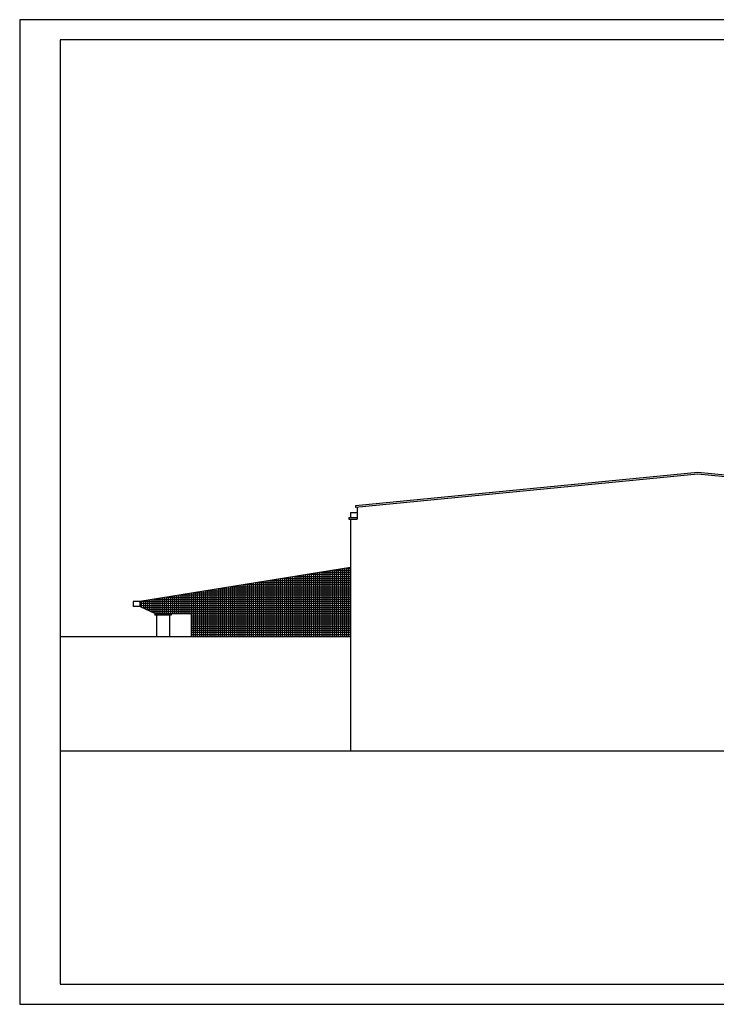
# Model space of a CAD drawing. Units: millimetres. Extents: x -355 to 2901, y 1068 to 1565.
# Drawn here: x 2296 to 2317, y 1068 to 1098 of the extents above; entities that cross this region are included whole.
import ezdxf

# ---------------------------------------------------------------- set-up
doc = ezdxf.new("R2010")
doc.units = ezdxf.units.MM
doc.linetypes.add('PUNTOS', pattern=[0.25, 0, -0.25])
for name, color, linetype in [('ALZADOS', 7, 'Continuous'), ('CAJETIN', 7, 'Continuous'), ('TRAMA', 6, 'PUNTOS')]:
    doc.layers.add(name, color=color, linetype=linetype)

msp = doc.modelspace()

# ---------------------------------------------------------------- hatches: boundary and pattern name
at = {"layer": 'TRAMA', "ltscale": 0.095}
h = msp.add_hatch(dxfattribs=at)
h.set_pattern_fill('NET', color=256, scale=0.5, angle=90, style=0)
h.set_pattern_definition([(90, (2390.90087, 1206.04105), (-0.0625, 3e-17), []), (180, (2390.90087, 1206.04105), (-4e-17, -0.0625), [])])
h.paths.add_polyline_path([(2306.319, 1079.033), (2306.319, 1081.123), (2299.969, 1080.097), (2299.969, 1079.947), (2300.419, 1079.733), (2301.519, 1079.733), (2301.519, 1079.033)])

# ---------------------------------------------------------------- linework, layer by layer
at = {"layer": 'ALZADOS'}
for p, q in [((2316.791, 1083.983), (2306.469, 1082.978)), ((2316.791, 1083.933), (2306.469, 1082.928)), ((2327.113, 1082.978), (2316.791, 1083.983)), ((2327.113, 1082.928), (2316.791, 1083.933)), ((2306.469, 1082.978), (2306.469, 1082.928)), ((2306.519, 1082.933), (2306.519, 1082.583)), ((2306.269, 1082.633), (2306.519, 1082.633)), ((2306.269, 1082.633), (2306.269, 1082.583)), ((2306.269, 1082.583), (2306.519, 1082.583)), ((2306.319, 1082.783), (2306.519, 1082.783)), ((2306.319, 1082.783), (2306.319, 1082.633)), ((2306.319, 1082.583), (2306.319, 1075.583)), ((2306.319, 1082.005), (2306.319, 1081.123)), ((2306.319, 1081.123), (2299.969, 1080.097)), ((2299.769, 1080.097), (2299.769, 1079.947)), ((2299.969, 1080.097), (2299.769, 1080.097)), ((2299.969, 1079.947), (2299.769, 1079.947)), ((2299.969, 1080.097), (2299.969, 1079.947)), ((2300.419, 1079.733), (2299.969, 1079.947)), ((2300.419, 1079.733), (2301.519, 1079.733)), ((2300.419, 1079.733), (2300.419, 1079.683)), ((2300.919, 1079.683), (2300.419, 1079.683)), ((2300.469, 1079.683), (2300.469, 1079.033)), ((2300.869, 1079.683), (2300.869, 1079.033)), ((2300.919, 1079.733), (2300.919, 1079.683)), ((2301.519, 1079.733), (2301.519, 1079.033)), ((2306.319, 1079.033), (2297.569, 1079.033)), ((2333.549, 1075.583), (2297.569, 1075.583))]:
    msp.add_line(p, q, dxfattribs=at)
at = {"layer": 'CAJETIN'}
msp.add_line((2297.569, 1068.554), (2337.74, 1068.554), dxfattribs=at)
for points in [[(2296.35, 1067.944), (2338.349, 1067.944), (2338.349, 1097.644), (2296.35, 1097.644)], [(2337.74, 1097.035), (2297.569, 1097.035), (2297.569, 1068.554), (2337.74, 1068.554)]]:
    msp.add_lwpolyline(points, close=True, dxfattribs=at)

doc.saveas('drawing.dxf')
